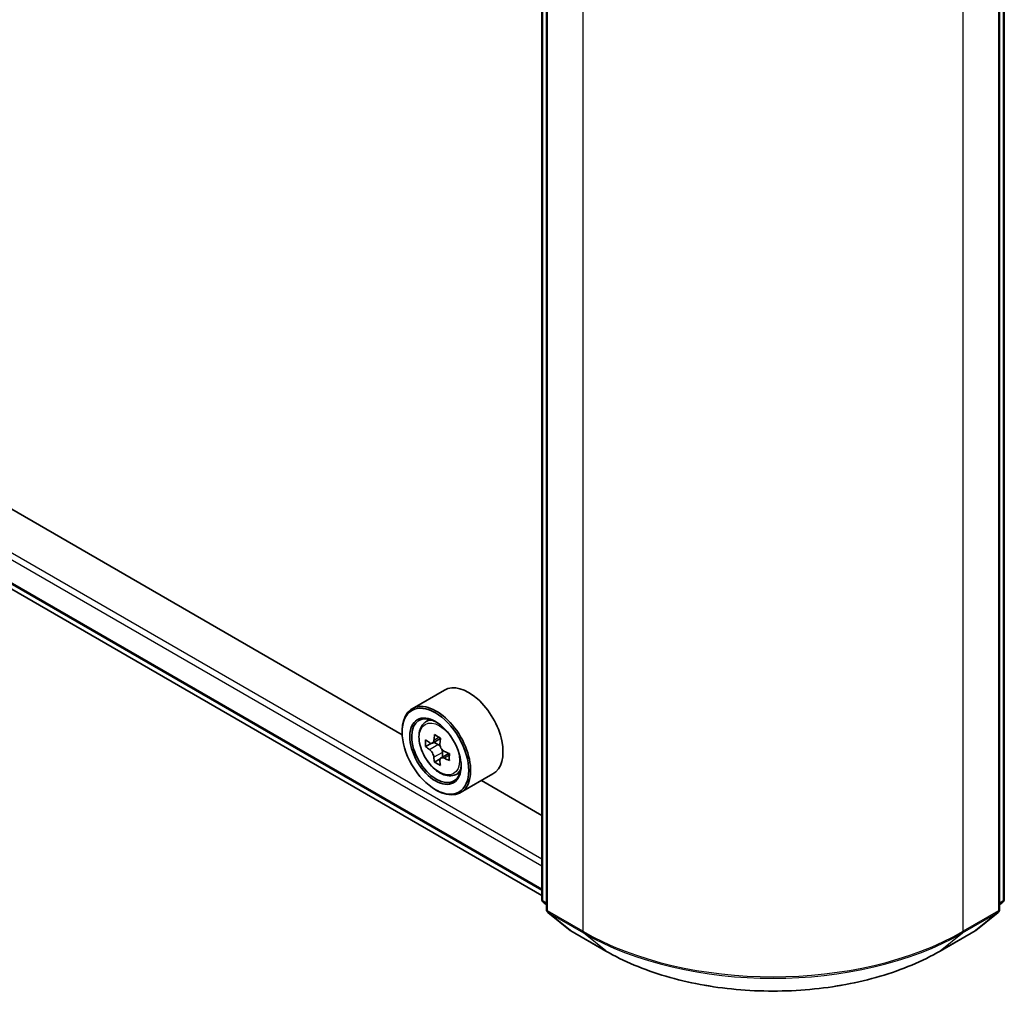
# Model space of a CAD drawing. Units: millimetres. Extents: x 36 to 7134, y 20 to 1284.
# Drawn here: x 340 to 376, y 391 to 428 of the extents above; entities that cross this region are included whole.
import ezdxf

# ---------------------------------------------------------------- set-up
doc = ezdxf.new("R2010")
doc.units = ezdxf.units.MM
doc.header["$LTSCALE"] = 2.5
doc.layers.add('Visible (ISO)', color=7, linetype='Continuous', lineweight=35)
doc.layers.add('Visible Narrow (ISO)', color=7, linetype='Continuous', lineweight=25)

msp = doc.modelspace()

# ---------------------------------------------------------------- linework, layer by layer
at = {"layer": 'Visible (ISO)'}
for p, q in [((359.0088, 395.3262), (359.0088, 433.0568)), ((359.1856, 432.8245), (359.1856, 394.9461)), ((376.0319, 394.9461), (376.0319, 432.8245)), ((376.2087, 433.0568), (376.2087, 395.3262)), ((306.9575, 425.5141), (359.0088, 395.4623)), ((353.8233, 401.4319), (312.2215, 425.4507)), ((355.395, 403.0946), (354.193, 402.4006)), ((354.6363, 401.8699), (354.803, 402.0164)), ((353.8202, 401.5358), (353.8202, 401.5766)), ((355.2446, 401.2981), (354.9446, 401.1248)), ((354.8975, 401.1147), (354.6912, 400.9956)), ((355.0011, 401.1575), (355.1499, 401.0707)), ((355.2338, 400.5435), (355.021, 400.4206)), ((355.5589, 400.742), (355.2612, 400.5702)), ((355.317, 400.7794), (355.3163, 400.602)), ((355.755, 399.9322), (355.9653, 400.0033)), ((357.195, 399.977), (355.993, 399.2829)), ((359.0088, 398.4381), (356.7692, 399.7311)), ((355.0576, 399.3925), (355.093, 399.3721)), ((359.1856, 395.1117), (359.0645, 395.2095)), ((376.153, 395.2095), (376.0319, 395.1117)), ((359.2413, 394.8295), (360.0688, 394.1606)), ((375.1487, 394.1606), (375.9762, 394.8295)), ((360.0881, 394.1473), (361.3962, 393.3921)), ((373.8212, 393.3921), (375.1294, 394.1473))]:
    msp.add_line(p, q, dxfattribs=at)
for centre, start, end in [((359.1588, 395.3262), 180, 231.05172), ((376.0587, 395.3262), 308.94828, 0), ((359.3356, 394.9461), 180, 231.05172), ((375.8819, 394.9461), 308.94828, 0), ((360.1631, 394.2773), 231.05172, 240), ((375.0544, 394.2773), 300, 308.94828)]:
    msp.add_arc(centre, 0.15, start, end, dxfattribs=at)
for centre, major_axis, ratio, start_param, end_param in [((356.295, 401.5358), (0.9, -1.5588), 0.5773503, 0, 3.1415927), ((355.093, 400.8418), (0.9, -1.5588), 0.5773503, 5.4977871, 10.2101761), ((355.093, 400.8418), (0.65, -1.1258), 0.5773503, 2.375245, 7.049533), ((357.2222, 402.5839), (-1.804, -3.0947), 0.5745609, 5.4565524, 5.5438185), ((357.6647, 402.4535), (-3.6329, 0.0152), 0.5801263, 0.6149203, 0.6792216), ((357.5537, 402.3907), (-1.8295, -3.1386), 0.5745609, 5.327286, 5.3915874), ((357.6663, 402.8353), (-3.5821, 0.015), 0.5801263, 0.7441866, 0.8314528), ((357.7747, 402.2619), (1.8295, 3.1386), 0.5745609, 2.1856934, 2.2499947), ((357.6636, 402.199), (3.6329, -0.0152), 0.5801263, 3.7565129, 3.8208143), ((355.1491, 400.8773), (0.1187, -0.2057), 0.5773503, 1.7826456, 2.3513747), ((355.1491, 400.8773), (0.1187, -0.2057), 0.5773503, 0.7805784, 1.3344379), ((357.5537, 402.3907), (-1.8295, -3.1386), 0.5745609, 5.6087835, 5.6730849), ((357.6636, 402.199), (3.6329, -0.0152), 0.5801263, 4.0380104, 4.1023118), ((357.6647, 402.4535), (-3.6329, 0.0152), 0.5801263, 0.8964178, 0.9607191), ((358.1061, 402.0687), (1.804, 3.0947), 0.5745609, 2.3149597, 2.4022259), ((357.662, 401.8172), (3.5821, -0.015), 0.5801263, 3.8857793, 3.9730454), ((357.7747, 402.2619), (1.8295, 3.1386), 0.5745609, 2.4671909, 2.5314922)]:
    msp.add_ellipse(centre, major_axis=major_axis, ratio=ratio, start_param=start_param, end_param=end_param, dxfattribs=at)
for major_axis in [(-0.875, 1.5155), (0.675, -1.1691)]:
    msp.add_ellipse((355.0576, 400.8214), major_axis=major_axis, ratio=0.5773503, dxfattribs=at)
for points, knots in [([(354.6363, 401.8699), (354.5826, 401.8228), (354.5398, 401.7626), (354.4744, 401.6175), (354.4544, 401.5306), (354.4404, 401.3377), (354.4484, 401.2307), (354.492, 401.0112), (354.5277, 400.8988), (354.6224, 400.6799), (354.6813, 400.5736), (354.8165, 400.3766), (354.8928, 400.2859), (355.0566, 400.1289), (355.144, 400.0627), (355.323, 399.9624), (355.4146, 399.9284), (355.5903, 399.9009), (355.6747, 399.9057), (355.7529, 399.9315), (355.754, 399.9319), (355.755, 399.9322)], [0.9051612, 0.9051612, 0.9051612, 0.9051612, 1.1836574, 1.1836574, 1.4954763, 1.4954763, 1.8291112, 1.8291112, 2.1634528, 2.1634528, 2.4955352, 2.4955352, 2.8273898, 2.8273898, 3.1612206, 3.1612206, 3.4959447, 3.4959447, 3.8126416, 3.8126416, 3.8168673, 3.8168673, 3.8168673, 3.8168673]), ([(354.9986, 400.5956), (354.9964, 400.6185), (354.9904, 400.6456), (354.9708, 400.7018), (354.9573, 400.7307), (354.9276, 400.7826), (354.9094, 400.8089), (354.8707, 400.8543), (354.8502, 400.8733), (354.8315, 400.8869)], [0, 0, 0, 0, 0.017936943, 0.017936943, 0.035873886, 0.035873886, 0.053810829, 0.053810829, 0.071747772, 0.071747772, 0.071747772, 0.071747772]), ([(354.8326, 401.1415), (354.8513, 401.1279), (354.8718, 401.1185), (354.9106, 401.1125), (354.929, 401.116), (354.959, 401.133), (354.9727, 401.1477), (354.9926, 401.1869), (354.9989, 401.2115), (355.0013, 401.237)], [0, 0, 0, 0, 0.017936943, 0.017936943, 0.035873886, 0.035873886, 0.053810829, 0.053810829, 0.071747772, 0.071747772, 0.071747772, 0.071747772]), ([(355.2223, 401.1082), (355.2199, 401.0827), (355.222, 401.0532), (355.2363, 400.994), (355.2485, 400.9643), (355.2782, 400.9124), (355.2977, 400.8869), (355.3417, 400.8446), (355.3661, 400.8278), (355.3894, 400.8169)], [0, 0, 0, 0, 0.017936943, 0.017936943, 0.035873886, 0.035873886, 0.053810829, 0.053810829, 0.071747772, 0.071747772, 0.071747772, 0.071747772]), ([(355.3883, 400.5623), (355.365, 400.5733), (355.3406, 400.5804), (355.2964, 400.5833), (355.2768, 400.579), (355.2468, 400.562), (355.2344, 400.5481), (355.2197, 400.5119), (355.2174, 400.4897), (355.2196, 400.4668)], [0, 0, 0, 0, 0.017936943, 0.017936943, 0.035873886, 0.035873886, 0.053810829, 0.053810829, 0.071747772, 0.071747772, 0.071747772, 0.071747772]), ([(361.3962, 393.3921), (362.0507, 393.0142), (362.8059, 392.6977), (364.4458, 392.2153), (365.3303, 392.0495), (367.1442, 391.8836), (368.0733, 391.8836), (369.8871, 392.0495), (370.7716, 392.2153), (372.4116, 392.6977), (373.1667, 393.0142), (373.8212, 393.3921)], [3.1415927, 3.1415927, 3.1415927, 3.1415927, 3.4557519, 3.4557519, 3.7699112, 3.7699112, 4.0840704, 4.0840704, 4.3982297, 4.3982297, 4.712389, 4.712389, 4.712389, 4.712389])]:
    msp.add_open_spline(points, degree=3, knots=knots, dxfattribs=at)
at = {"layer": 'Visible Narrow (ISO)'}
for p, q in [((359.0528, 395.265), (359.0528, 432.9956)), ((359.2295, 394.8849), (359.2295, 432.7633)), ((375.988, 432.7633), (375.988, 394.8849)), ((376.1647, 432.9956), (376.1647, 395.265)), ((360.5377, 432.008), (360.5377, 394.1296)), ((374.6798, 394.1296), (374.6798, 432.008)), ((359.0088, 396.8051), (306.1965, 427.2963)), ((306.0905, 427.1126), (359.0088, 396.5601)), ((359.0088, 395.6915), (306.0905, 426.244)), ((306.1068, 426.2012), (359.0088, 395.6582)), ((359.0088, 395.4628), (306.9531, 425.5171)), ((355.0013, 401.237), (355.1853, 401.3433)), ((354.8315, 400.8869), (355.1499, 401.0707)), ((355.317, 400.7794), (354.9986, 400.5956)), ((355.574, 400.6695), (355.3883, 400.5623)), ((359.1856, 395.1883), (359.0528, 395.265)), ((359.1856, 395.1132), (359.0773, 395.2007)), ((359.0773, 395.2007), (359.1856, 395.1382)), ((376.1647, 395.265), (376.0319, 395.1883)), ((376.1402, 395.2007), (376.0319, 395.1132)), ((376.0319, 395.1382), (376.1402, 395.2007)), ((360.5377, 394.1296), (359.2295, 394.8849)), ((359.2541, 394.8207), (360.5623, 394.0654)), ((360.0816, 394.1518), (359.2541, 394.8207)), ((374.6552, 394.0654), (375.9634, 394.8207)), ((375.988, 394.8849), (374.6798, 394.1296)), ((375.9634, 394.8207), (375.1359, 394.1518)), ((361.3898, 393.3965), (360.0816, 394.1518)), ((361.3898, 393.3965), (360.5623, 394.0654)), ((375.1359, 394.1518), (373.8277, 393.3965)), ((373.8277, 393.3965), (374.6552, 394.0654))]:
    msp.add_line(p, q, dxfattribs=at)
msp.add_ellipse((355.2039, 400.9058), major_axis=(-0.5283, 0.915), ratio=0.5773503, dxfattribs=at)
for centre, major_axis, ratio, start_param, end_param in [((355.2602, 400.9383), (-0.5631, 0.9753), 0.5773503, 5.8594015, 6.3981286), ((355.2602, 400.9383), (0.5631, -0.9753), 0.5773503, 6.168242, 6.7069691), ((359.1588, 395.3262), (-0.15, 0), 0.5773503, 0, 0.7853982), ((359.1588, 395.3262), (-0.075, -0.1299), 0.5773503, 5.4977871, 6.1925254), ((359.1588, 395.3262), (-0.0943, -0.1167), 0.8131434, 0, 0.127344), ((376.0587, 395.3262), (0.075, -0.1299), 0.5773503, 0.0906599, 0.7853982), ((376.0587, 395.3262), (0.0943, -0.1167), 0.8131434, 6.1558413, 6.2831853), ((376.0587, 395.3262), (0.15, 0), 0.5773503, 5.4977871, 6.2831853), ((359.3356, 394.9461), (-0.15, 0), 0.5773503, 0, 0.7853982), ((359.3356, 394.9461), (-0.075, -0.1299), 0.5773503, 5.4977871, 6.1925254), ((359.3356, 394.9461), (-0.0943, -0.1167), 0.8131434, 0, 0.127344), ((375.8819, 394.9461), (0.075, -0.1299), 0.5773503, 0.0906599, 0.7853982), ((375.8819, 394.9461), (0.0943, -0.1167), 0.8131434, 6.1558413, 6.2831853), ((375.8819, 394.9461), (0.15, 0), 0.5773503, 5.4977871, 6.2831853), ((360.1631, 394.2773), (-0.0943, -0.1167), 0.8131434, 0, 0.127344), ((360.1631, 394.2773), (-0.075, -0.1299), 0.5773503, 6.1925254, 6.2831853), ((360.6437, 394.1909), (-0.075, -0.1299), 0.5773503, 5.4977871, 6.1925254), ((367.6087, 398.2121), (-10, 0), 0.5773503, 0.7853982, 2.3561945), ((367.6087, 398.1337), (9.9652, 0), 0.5773503, 3.9269908, 5.4977871), ((374.5737, 394.1909), (0.075, -0.1299), 0.5773503, 0.0906599, 0.7853982), ((375.0544, 394.2773), (0.075, -0.1299), 0.5773503, 0, 0.0906599), ((375.0544, 394.2773), (0.0943, -0.1167), 0.8131434, 6.1558413, 6.2831853), ((361.4712, 393.522), (-0.075, -0.1299), 0.5773503, 6.1925254, 6.2831853), ((367.6087, 396.9871), (-8.795, 0), 0.5773503, 0.7853982, 2.3561945), ((373.7462, 393.522), (0.075, -0.1299), 0.5773503, 0, 0.0906599)]:
    msp.add_ellipse(centre, major_axis=major_axis, ratio=ratio, start_param=start_param, end_param=end_param, dxfattribs=at)

doc.saveas('drawing.dxf')
